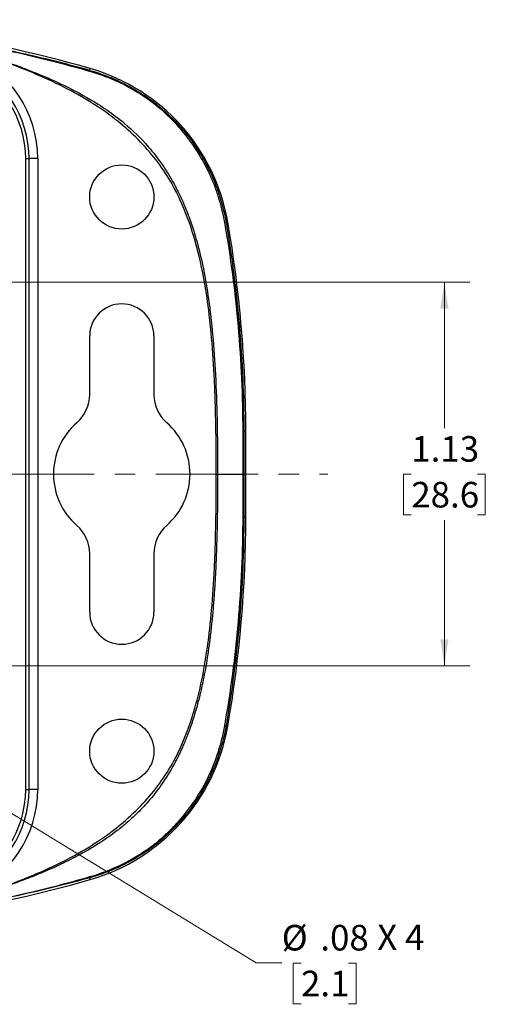
# Model space of a CAD drawing. Units: inches. Extents: x 0.3 to 29.7, y 0.3 to 21.7.
# Drawn here: x 8 to 10.3, y 8.9 to 13.7 of the extents above; entities that cross this region are included whole.
import ezdxf

# ---------------------------------------------------------------- set-up
doc = ezdxf.new("R2010")
doc.units = ezdxf.units.IN
doc.header["$MEASUREMENT"] = 0
doc.linetypes.add('CENTERX2', pattern=[0.8, 0.5, -0.1, 0.1, -0.1])
doc.styles.add('SLDTEXTSTYLE0', font='TXT', dxfattribs={"width": 0.75})
doc.styles.add('SLDTEXTSTYLE3', font='TXT', dxfattribs={"width": 0.666667})
doc.dimstyles.new('SLDDIMSTYLE0', dxfattribs={"dimtxt": 0.125, "dimasz": 0.13, "dimexe": 0, "dimexo": 0.0625, "dimgap": 0.03125, "dimtad": 0, "dimtih": 1, "dimtoh": 1, "dimlfac": 0.6, "dimrnd": 1e-09, "dimzin": 12, "dimdsep": 46, "dimtxsty": 'SLDTEXTSTYLE0', "dimsah": 1, "dimcen": 0.09, "dimadec": 0, "dimazin": 3, "dimtfac": 1, "dimtofl": 0, "dimtmove": 0, "dimatfit": 3, "dimfxl": 1, "dimfrac": 2, "dimtolj": 1, "dimtzin": 12, "dimarcsym": 0})
doc.dimstyles.new('SLDDIMSTYLE2', dxfattribs={"dimtxt": 0.125, "dimasz": 0.13, "dimexe": 0, "dimexo": 0.0625, "dimgap": 0.03125, "dimtad": 0, "dimtih": 1, "dimtoh": 1, "dimlfac": 0.6, "dimrnd": 1e-09, "dimzin": 12, "dimdsep": 46, "dimtxsty": 'SLDTEXTSTYLE0', "dimblk1": 'NONE', "dimsah": 1, "dimcen": 0, "dimadec": 0, "dimazin": 3, "dimtfac": 1, "dimtmove": 0, "dimatfit": 3, "dimldrblk": 'NONE', "dimfxl": 1, "dimfrac": 2, "dimtolj": 1, "dimtzin": 12, "dimarcsym": 0})

# ---------------------------------------------------------------- blocks, each defined once
blk = doc.blocks.new('_D_15')
at = {"color": 7, "linetype": 'Continuous', "lineweight": 0}
for p, q in [((6.8365, 12.398), (10.2052, 12.398)), ((10.0802, 12.398), (10.0802, 11.6853)), ((9.9186, 11.4595), (9.8805, 11.4595)), ((9.8805, 11.4595), (9.8805, 11.2611)), ((10.2419, 11.4595), (10.28, 11.4595)), ((10.28, 11.4595), (10.28, 11.2611)), ((9.8805, 11.2611), (9.9186, 11.2611)), ((10.28, 11.2611), (10.2419, 11.2611)), ((10.0802, 10.523), (10.0802, 11.2357)), ((6.8365, 10.523), (10.2052, 10.523))]:
    blk.add_line(p, q, dxfattribs=at)
at = {"color": 7, "linetype": 'Continuous', "lineweight": 18}
for points in [[(10.0802, 12.398), (10.0602, 12.268), (10.1002, 12.268)], [(10.0802, 10.523), (10.1002, 10.653), (10.0602, 10.653)]]:
    blk.add_solid(points, dxfattribs=at)
at = {"color": 7, "linetype": 'Continuous', "lineweight": 18, "char_height": 0.125, "attachment_point": 1, "style": 'SLDTEXTSTYLE0'}
for s, insert in [('1.13', (9.9186, 11.6461)), ('28.6', (9.9186, 11.4222))]:
    blk.add_mtext(s, dxfattribs=dict(at, insert=insert))
blk = doc.blocks.new('_D_16')
at = {"color": 7, "linetype": 'Continuous', "lineweight": 0}
for p, q in [((6.8443, 10.4877), (9.1611, 9.072)), ((9.1611, 9.072), (9.2861, 9.072)), ((9.3804, 9.071), (9.3423, 9.071)), ((9.3423, 9.071), (9.3423, 8.8726)), ((9.6113, 9.071), (9.6494, 9.071)), ((9.6494, 9.071), (9.6494, 8.8726)), ((9.3423, 8.8726), (9.3804, 8.8726)), ((9.6494, 8.8726), (9.6113, 8.8726))]:
    blk.add_line(p, q, dxfattribs=at)
at = {"color": 7, "linetype": 'Continuous', "lineweight": 18}
blk.add_solid([(6.8443, 10.4877), (6.9448, 10.4028), (6.9656, 10.437)], dxfattribs=at)
at = {"color": 7, "linetype": 'Continuous', "lineweight": 18, "char_height": 0.125, "attachment_point": 1}
for s, insert, style in [('%%c', (9.2861, 9.2576), 'SLDTEXTSTYLE0'), ('.08', (9.4746, 9.2576), 'SLDTEXTSTYLE0'), ('X 4', (9.7524, 9.2595), 'SLDTEXTSTYLE3'), ('2.1', (9.3804, 9.0337), 'SLDTEXTSTYLE0')]:
    blk.add_mtext(s, dxfattribs=dict(at, insert=insert, style=style))
blk = doc.blocks.new('_None')

msp = doc.modelspace()

# ---------------------------------------------------------------- linework, layer by layer
at = {"color": 7, "linetype": 'Continuous', "lineweight": 25}
for p, q in [((8.3487, 13.433), (8.3512, 13.4418)), ((8.0365, 13.0017), (8.0529, 13.0017)), ((8.0365, 9.9193), (8.0365, 13.0017)), ((8.0529, 9.9193), (8.0529, 13.0017)), ((8.0946, 13.0017), (8.0529, 13.0017)), ((8.0946, 13.0017), (8.0946, 9.9193)), ((9.0229, 12.6922), (9.0143, 12.6907)), ((8.3486, 11.8495), (8.3486, 12.1355)), ((8.6619, 12.1355), (8.6619, 11.8495)), ((9.1009, 11.6688), (9.1109, 11.6688)), ((9.1109, 11.2522), (9.1109, 11.6688)), ((9.1009, 11.2522), (9.1109, 11.2522)), ((8.3486, 10.7855), (8.3486, 11.0715)), ((8.6619, 11.0715), (8.6619, 10.7855)), ((9.0143, 10.2303), (9.0229, 10.2288)), ((8.0365, 9.9193), (8.0529, 9.9193)), ((8.0946, 9.9193), (8.0529, 9.9193)), ((8.3512, 9.4792), (8.3487, 9.488))]:
    msp.add_line(p, q, dxfattribs=at)
at = {"color": 7, "linetype": 'CENTERX2', "lineweight": 18}
msp.add_line((2.2711, 11.4605), (9.5111, 11.4605), dxfattribs=at)
at = {"color": 7, "linetype": 'Continuous', "lineweight": 25, "flags": 128}
msp.add_lwpolyline([(9.1009, 11.4605), (9.1007, 11.4605), (9.1006, 11.4605), (9.1003, 11.4605), (9.0999, 11.4605), (9.0995, 11.4605), (9.099, 11.4605), (9.0984, 11.4605), (9.0978, 11.4605)], dxfattribs=at)
at = {"color": 7, "linetype": 'Continuous', "lineweight": 25}
for centre in [(8.5052, 12.8147), (8.5052, 10.1063)]:
    msp.add_circle(centre, 0.1567, dxfattribs=at)
for centre, radius, start, end in [((6.6615, 7.5876), 6.0932, 73.8996, 90), ((7.5365, 13.0017), 0.5165, 0, 66.7106), ((7.5365, 13.0017), 0.5581, 0, 66.7106), ((7.5365, 13.0017), 0.5, 0, 66.7106), ((8.3434, 13.4288), 0.00676, 349.0654, 38.2502), ((8.0882, 12.5303), 0.9487, 9.8264, 73.8996), ((9.012, 12.6681), 0.0227, 84.0223, 100.8481), ((3.1146, 11.6688), 5.9963, 0, 9.82644), ((8.5052, 12.1355), 0.1567, 0, 180), ((8.1652, 11.8495), 0.1833, 311.1524, 0), ((8.8452, 11.8495), 0.1833, 180, 228.8476), ((8.5052, 11.4605), 0.3333, 131.1524, 228.8476), ((8.5052, 11.4605), 0.3333, 311.1524, 48.8476), ((9.0974, 11.5363), 0.1326, 88.5093, 90.0336), ((3.1146, 11.2522), 5.9963, 350.17356, 0), ((9.0974, 11.3847), 0.1326, 269.9664, 271.4907), ((8.1652, 11.0715), 0.1833, 0, 48.8476), ((8.8452, 11.0715), 0.1833, 131.1524, 180), ((8.5052, 10.7855), 0.1567, 180, 0), ((8.0882, 10.3907), 0.9487, 286.1004, 350.1736), ((9.012, 10.2529), 0.0227, 259.1519, 275.9777), ((7.5365, 9.9193), 0.5, 293.2894, 0), ((7.5365, 9.9193), 0.5165, 293.2894, 0), ((7.5365, 9.9193), 0.5581, 293.2894, 0), ((6.6615, 15.3334), 6.0932, 270, 286.1004), ((8.3434, 9.4922), 0.00676, 321.7498, 10.9346)]:
    msp.add_arc(centre, radius, start, end, dxfattribs=at)
for points, knots in [([(8.3487, 13.433), (8.297, 13.4474), (8.2452, 13.4611), (8.1409, 13.4874), (8.0884, 13.4999), (7.9827, 13.5237), (7.9294, 13.535), (7.8492, 13.5511), (7.8224, 13.5563), (7.782, 13.5639), (7.7685, 13.5663), (7.7416, 13.5712), (7.7282, 13.5737), (7.7147, 13.576)], [0, 0, 0, 0, 0.25, 0.25, 0.5, 0.5, 0.75, 0.75, 0.875, 0.875, 0.9375, 0.9375, 1, 1, 1, 1]), ([(8.35, 13.4275), (8.2465, 13.4571), (8.1423, 13.4839), (7.9834, 13.5214), (7.93, 13.5336), (7.8227, 13.5564), (7.7687, 13.5665), (7.7147, 13.576)], [0, 0, 0, 0, 0.5, 0.5, 0.75, 0.75, 1, 1, 1, 1]), ([(8.9666, 11.4605), (8.9666, 11.4952), (8.9664, 11.5625), (8.9653, 11.6606), (8.9635, 11.7527), (8.961, 11.8389), (8.956, 11.9625), (8.9461, 12.1173), (8.9242, 12.3195), (8.8884, 12.5182), (8.8316, 12.7109), (8.7622, 12.8647), (8.6826, 12.9861), (8.598, 13.0855), (8.4991, 13.1766), (8.3853, 13.2601), (8.2553, 13.3365), (8.1406, 13.3916), (8.0471, 13.431), (7.9835, 13.456), (7.9251, 13.4776), (7.8641, 13.4989), (7.793, 13.5188), (7.7372, 13.5294), (7.7075, 13.535)], [0, 0, 0, 0, 0.038295, 0.074407, 0.108338, 0.140092, 0.169672, 0.244961, 0.311439, 0.394231, 0.467675, 0.532895, 0.579842, 0.627548, 0.67673, 0.728047, 0.783149, 0.843138, 0.868494, 0.895161, 0.918575, 0.937314, 0.966587, 1, 1, 1, 1]), ([(7.7075, 13.535), (7.7168, 13.5334), (7.7423, 13.5289), (7.7909, 13.5193), (7.8439, 13.5064), (7.8975, 13.4897), (7.9454, 13.4732), (7.9982, 13.4544), (8.0534, 13.4334), (8.1358, 13.4003), (8.2503, 13.3485), (8.3569, 13.2898), (8.4484, 13.2292), (8.534, 13.1643), (8.6521, 13.0495), (8.7296, 12.9365), (8.7743, 12.8522), (8.7931, 12.8144), (8.8182, 12.7576), (8.8473, 12.6799), (8.8777, 12.5796), (8.9066, 12.4557), (8.9314, 12.3073), (8.9508, 12.1344), (8.9641, 11.9381), (8.9719, 11.7108), (8.9726, 11.5492), (8.9731, 11.4605)], [0, 0, 0, 0, 0.010347, 0.028539, 0.054496, 0.070228, 0.09029, 0.110252, 0.13195, 0.155259, 0.207887, 0.270203, 0.288768, 0.328579, 0.38825, 0.469228, 0.477887, 0.493205, 0.515689, 0.5461, 0.584407, 0.630933, 0.686017, 0.749836, 0.822193, 0.902443, 1, 1, 1, 1]), ([(8.3487, 13.433), (8.3906, 13.4213), (8.4313, 13.4068), (8.5105, 13.3722), (8.5489, 13.3521), (8.6049, 13.3175), (8.6234, 13.3052), (8.6592, 13.2793), (8.6766, 13.2657), (8.7271, 13.2235), (8.7585, 13.1931), (8.8025, 13.1441), (8.8166, 13.1272), (8.8437, 13.0923), (8.8567, 13.0743), (8.8934, 13.0194), (8.915, 12.9814), (8.9436, 12.9223), (8.9524, 12.9022), (8.9687, 12.8613), (8.9762, 12.8404), (8.9964, 12.7773), (9.0069, 12.7344), (9.0143, 12.6907)], [0, 0, 0, 0, 0.125, 0.125, 0.25, 0.25, 0.3125, 0.3125, 0.375, 0.375, 0.5, 0.5, 0.5625, 0.5625, 0.625, 0.625, 0.75, 0.75, 0.8125, 0.8125, 0.875, 0.875, 1, 1, 1, 1]), ([(9.0077, 12.6904), (9.0038, 12.712), (8.9994, 12.7335), (8.989, 12.776), (8.9831, 12.797), (8.9698, 12.8387), (8.9625, 12.8594), (8.9464, 12.8999), (8.9377, 12.9199), (8.9096, 12.9785), (8.8883, 13.0162), (8.8401, 13.0888), (8.8132, 13.1237), (8.7554, 13.1886), (8.7243, 13.2189), (8.6744, 13.2609), (8.6573, 13.2743), (8.6218, 13.3), (8.6036, 13.3123), (8.5482, 13.3467), (8.5101, 13.3667), (8.4318, 13.4012), (8.3915, 13.4157), (8.35, 13.4275)], [0, 0, 0, 0, 0.0625, 0.0625, 0.125, 0.125, 0.1875, 0.1875, 0.25, 0.25, 0.375, 0.375, 0.5, 0.5, 0.625, 0.625, 0.6875, 0.6875, 0.75, 0.75, 0.875, 0.875, 1, 1, 1, 1]), ([(9.0973, 11.6689), (9.0968, 11.8403), (9.0895, 12.0117), (9.0601, 12.3523), (9.0379, 12.5218), (9.0077, 12.6904)], [0, 0, 0, 0, 0.5, 0.5, 1, 1, 1, 1]), ([(9.0143, 12.6907), (9.0432, 12.5219), (9.0648, 12.3524), (9.0936, 12.0117), (9.1009, 11.8403), (9.1009, 11.6688)], [0, 0, 0, 0, 0.5, 0.5, 1, 1, 1, 1]), ([(9.0978, 11.4605), (9.0978, 11.4772), (9.0978, 11.4938), (9.0977, 11.5105), (9.0977, 11.5633), (9.0975, 11.6161), (9.0973, 11.6689)], [0, 0, 0, 0, 0.000762, 0.000762, 0.000762, 0.003175697, 0.003175697, 0.003175697, 0.003175697]), ([(7.7075, 9.386), (7.7194, 9.3881), (7.7427, 9.3924), (7.7766, 9.3995), (7.8086, 9.4071), (7.8387, 9.4151), (7.8732, 9.4254), (7.917, 9.4405), (7.9756, 9.462), (8.0422, 9.4879), (8.1389, 9.5286), (8.2553, 9.5845), (8.3853, 9.6609), (8.4991, 9.7444), (8.598, 9.8355), (8.6827, 9.9349), (8.7799, 10.0833), (8.8699, 10.3113), (8.9205, 10.5676), (8.9461, 10.8038), (8.9572, 10.9775), (8.9631, 11.1424), (8.9661, 11.296), (8.9664, 11.4038), (8.9666, 11.4605)], [0, 0, 0, 0, 0.0134077, 0.0261617, 0.0382693, 0.0497389, 0.0605804, 0.0779979, 0.1009461, 0.1294981, 0.1569048, 0.2168932, 0.2720236, 0.3233452, 0.3725378, 0.4202594, 0.4672294, 0.5679596, 0.6885602, 0.7550293, 0.8303416, 0.8808377, 0.937386, 1, 1, 1, 1]), ([(8.9731, 11.4605), (8.973, 11.4245), (8.9729, 11.3552), (8.9717, 11.2561), (8.9698, 11.1649), (8.9672, 11.0799), (8.9639, 10.9986), (8.9596, 10.9204), (8.9545, 10.8455), (8.9485, 10.7739), (8.9416, 10.7058), (8.9338, 10.6412), (8.9253, 10.5801), (8.916, 10.5226), (8.906, 10.4687), (8.8954, 10.4184), (8.8843, 10.3715), (8.873, 10.3281), (8.8614, 10.2881), (8.8498, 10.2514), (8.8383, 10.2179), (8.8271, 10.1876), (8.8163, 10.1605), (8.8062, 10.1364), (8.7968, 10.1154), (8.7883, 10.0972), (8.7807, 10.0816), (8.7741, 10.0685), (8.7685, 10.0578), (8.7641, 10.0495), (8.7426, 10.0098), (8.7026, 9.9449), (8.6389, 9.8635), (8.5778, 9.7993), (8.5221, 9.7494), (8.4742, 9.7114), (8.436, 9.6839), (8.409, 9.6657), (8.3624, 9.6356), (8.2934, 9.5959), (8.1997, 9.5494), (8.1108, 9.5103), (8.0272, 9.4772), (7.9599, 9.4528), (7.9114, 9.4361), (7.8805, 9.4259), (7.83, 9.4107), (7.7728, 9.3976), (7.724, 9.3889), (7.7075, 9.386)], [0, 0, 0, 0, 0.0396, 0.076239, 0.109011, 0.139923, 0.16976, 0.198476, 0.226026, 0.25237, 0.277479, 0.301337, 0.323937, 0.345279, 0.365371, 0.384229, 0.401871, 0.418313, 0.433577, 0.447685, 0.460659, 0.472523, 0.483227, 0.492757, 0.501179, 0.508545, 0.514895, 0.520261, 0.524666, 0.528126, 0.530655, 0.574252, 0.611827, 0.644167, 0.671566, 0.694007, 0.711357, 0.723382, 0.729831, 0.772302, 0.810917, 0.844779, 0.879131, 0.909734, 0.923566, 0.935507, 0.945521, 0.981561, 1, 1, 1, 1]), ([(8.9731, 11.4605), (8.9873, 11.4605), (9.0077, 11.4605), (9.0321, 11.4605), (9.055, 11.4605), (9.0745, 11.4605), (9.0894, 11.4605), (9.0954, 11.4605), (9.0978, 11.4605)], [0.0175095, 0.0175095, 0.0175095, 0.0175095, 0.25, 0.375, 0.5, 0.75, 0.875, 0.9634212, 0.9634212, 0.9634212, 0.9634212]), ([(9.0973, 11.2521), (9.0974, 11.2688), (9.0975, 11.2855), (9.0975, 11.3021), (9.0977, 11.3549), (9.0978, 11.4077), (9.0978, 11.4605)], [0, 0, 0, 0, 0.000762, 0.000762, 0.000762, 0.003175697, 0.003175697, 0.003175697, 0.003175697]), ([(9.0077, 10.2306), (9.0379, 10.3991), (9.0601, 10.5686), (9.0822, 10.8242), (9.0877, 10.9097), (9.0951, 11.0808), (9.0971, 11.1664), (9.0973, 11.2521)], [0, 0, 0, 0, 0.5, 0.5, 0.75, 0.75, 1, 1, 1, 1]), ([(9.1009, 11.2522), (9.1009, 11.0808), (9.0936, 10.9094), (9.0647, 10.5685), (9.0431, 10.399), (9.0143, 10.2303)], [0, 0, 0, 0, 0.5, 0.5, 1, 1, 1, 1]), ([(9.0143, 10.2303), (9.0069, 10.1866), (8.9964, 10.1439), (8.9698, 10.0606), (8.9537, 10.0199), (8.9157, 9.9408), (8.8937, 9.9021), (8.845, 9.8292), (8.8183, 9.7946), (8.7745, 9.7456), (8.7593, 9.7298), (8.7276, 9.6991), (8.711, 9.6841), (8.6601, 9.6414), (8.6246, 9.6158), (8.5506, 9.5699), (8.5121, 9.5496), (8.4319, 9.5144), (8.3907, 9.4997), (8.3487, 9.488)], [0, 0, 0, 0, 0.125, 0.125, 0.25, 0.25, 0.375, 0.375, 0.5, 0.5, 0.5625, 0.5625, 0.625, 0.625, 0.75, 0.75, 0.875, 0.875, 1, 1, 1, 1]), ([(8.35, 9.4935), (8.3916, 9.5054), (8.4324, 9.52), (8.5117, 9.5551), (8.5498, 9.5752), (8.623, 9.6209), (8.6581, 9.6464), (8.7084, 9.6888), (8.7248, 9.7037), (8.7561, 9.7342), (8.7711, 9.7499), (8.8143, 9.7986), (8.8406, 9.8329), (8.8886, 9.9053), (8.9103, 9.9436), (8.9477, 10.0222), (8.9635, 10.0625), (8.9832, 10.1244), (8.9891, 10.1452), (8.9994, 10.1875), (9.0038, 10.209), (9.0077, 10.2306)], [0, 0, 0, 0, 0.125, 0.125, 0.25, 0.25, 0.375, 0.375, 0.4375, 0.4375, 0.5, 0.5, 0.625, 0.625, 0.75, 0.75, 0.875, 0.875, 0.9375, 0.9375, 1, 1, 1, 1]), ([(7.7147, 9.345), (7.7688, 9.3545), (7.8228, 9.3647), (7.93, 9.3874), (7.9832, 9.3995), (8.089, 9.4245), (8.1417, 9.4375), (8.2463, 9.4645), (8.2983, 9.4787), (8.35, 9.4935)], [0, 0, 0, 0, 0.25, 0.25, 0.5, 0.5, 0.75, 0.75, 1, 1, 1, 1]), ([(8.3487, 9.488), (8.297, 9.4736), (8.2451, 9.4598), (8.1407, 9.4336), (8.0883, 9.4211), (7.9827, 9.3973), (7.9295, 9.386), (7.8494, 9.3699), (7.8225, 9.3647), (7.7821, 9.3571), (7.7685, 9.3546), (7.7416, 9.3497), (7.7282, 9.3473), (7.7147, 9.345)], [0, 0, 0, 0, 0.25, 0.25, 0.5, 0.5, 0.75, 0.75, 0.875, 0.875, 0.9375, 0.9375, 1, 1, 1, 1])]:
    msp.add_open_spline(points, degree=3, knots=knots, dxfattribs=at)
for points in [[(9.1009, 11.6688), (9.1009, 11.5994), (9.1009, 11.5299), (9.1009, 11.4605)], [(8.9666, 11.4605), (8.9688, 11.4605), (8.971, 11.4605), (8.9731, 11.4605)], [(9.1009, 11.4605), (9.1009, 11.3911), (9.1009, 11.3216), (9.1009, 11.2522)]]:
    msp.add_open_spline(points, degree=3, dxfattribs=at)

# ---------------------------------------------------------------- dimensions: what is measured, and where the dimension line sits
at = {"color": 7, "linetype": 'Continuous', "lineweight": 18}
dim = msp.add_linear_dim(base=(10.0802325626, 10.5229969712), p1=(6.7864836957, 12.3979969712), p2=(6.7864836957, 10.5229969712), angle=90, dimstyle='SLDDIMSTYLE0', dxfattribs=at)
dim.commit()
dim.dimension.update_dxf_attribs({"geometry": '_D_15', "text_midpoint": (10.0802325626, 11.4604969712), "dimtype": 160})
dim = msp.add_diameter_dim_2p(p1=(6.7287, 10.5583), p2=(6.8443, 10.4877), text='<> X 4', dimstyle='SLDDIMSTYLE2', dxfattribs=at)
dim.commit()
dim.dimension.update_dxf_attribs({"geometry": '_D_16', "text_midpoint": (9.639, 9.072), "dimtype": 163})

doc.saveas('drawing.dxf')
